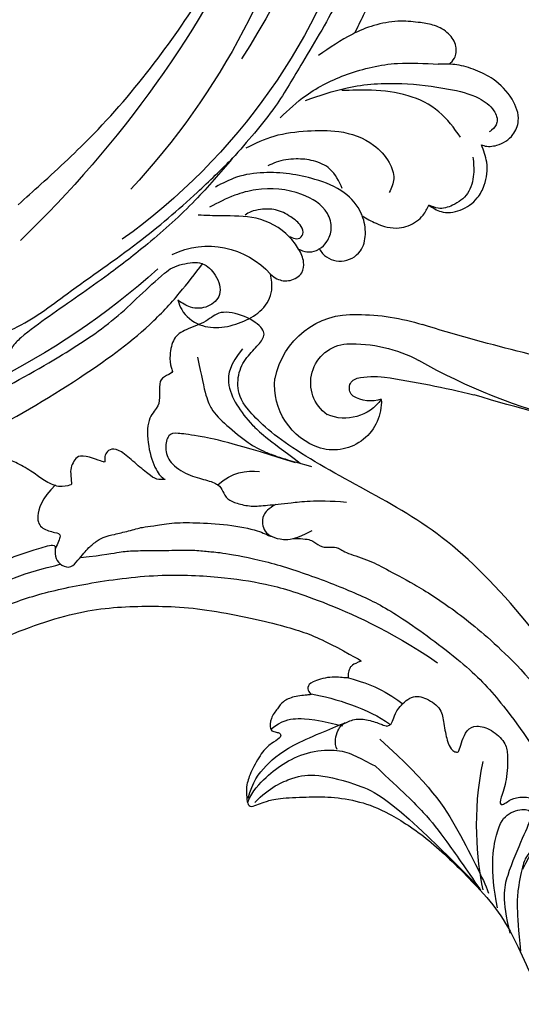
# Model space of a CAD drawing. Units: millimetres. Extents: x 11255 to 13775, y 5288 to 7070.
# Drawn here: x 12623 to 12686, y 5995 to 6117 of the extents above; entities that cross this region are included whole.
import ezdxf

# ---------------------------------------------------------------- set-up
doc = ezdxf.new("R2010")
doc.units = ezdxf.units.MM
doc.linetypes.add('HIDDEN', pattern=[9.525, 6.35, -3.175])
doc.layers.add('A-04.尺寸標註', color=4, linetype='Continuous')
doc.layers.add('H-08.木作(細線)', color=8, linetype='Continuous')
doc.styles.add('新細明體', font='txt')
doc.dimstyles.new('6', dxfattribs={"dimtxt": 15, "dimasz": 4.5, "dimexe": 3, "dimexo": 3, "dimgap": 1.8, "dimtad": 2, "dimdec": 0, "dimtxsty": '新細明體', "dimblk": 'ARCHTICK', "dimcen": 5, "dimclrd": 8, "dimclre": 8, "dimclrt": 4, "dimadec": 0, "dimazin": 0, "dimtfac": 1, "dimtdec": 0, "dimtix": 1, "dimtmove": 2, "dimatfit": 3, "dimldrblk": 'OPEN90', "dimfxl": 1.25, "dimlwd": 9, "dimlwe": 9, "dimarcsym": 0})

# ---------------------------------------------------------------- blocks, each defined once
blk = doc.blocks.new('SE-21052L-d')
at = {"layer": 'H-08.木作(細線)', "ltscale": 0.2}
for centre, radius, start, end in [((16.07, 51.89), 91.04, 197.4765, 258.3598), ((7.62, 45.5), 83.32, 205.8717, 248.4713), ((7.62, 45.5), 83.32, 205.8717, 248.4713), ((33.12, 102.48), 138.55, 240.0236, 261.4936), ((2.48, 35.9), 77.67, 231.1162, 269.7607), ((11.45, 44.06), 92.04, 263.2775, 295.1314), ((-0.06, -57.2), 10.44, 99.6195, 173.5177)]:
    blk.add_arc(centre, radius, start, end, dxfattribs=at)
for points, knots in [([(10.27, -30.76), (9.01, -30.61), (4.73, -30.1), (-3.63, -29), (-14.31, -26.2), (-24.6, -22.35), (-34.1, -17.44), (-42.43, -11.26), (-50.73, -4.3), (-57.8, 3.83), (-64.11, 12.3), (-68.39, 20.6), (-70.92, 28.49), (-72.78, 36.77), (-72.02, 46.03), (-69.93, 53.14), (-67.44, 55.7), (-67.08, 56.05)], [1.183486, 1.183486, 1.183486, 1.183486, 6.843507, 20.358205, 38.728875, 55.912928, 69.209018, 86.268603, 101.999296, 117.37136, 134.134601, 148.99092, 158.684581, 171.079114, 186.386777, 200.079456, 202.332566, 202.332566, 202.332566, 202.332566]), ([(10.27, -30.76), (9.01, -30.61), (4.73, -30.1), (-3.63, -29), (-14.31, -26.2), (-24.6, -22.35), (-34.1, -17.44), (-42.43, -11.26), (-50.73, -4.3), (-57.8, 3.83), (-64.11, 12.3), (-68.39, 20.6), (-70.92, 28.49), (-72.78, 36.77), (-72.02, 46.03), (-69.93, 53.14), (-67.44, 55.7), (-67.08, 56.05)], [1.183486, 1.183486, 1.183486, 1.183486, 6.843507, 20.358205, 38.728875, 55.912928, 69.209018, 86.268603, 101.999296, 117.37136, 134.134601, 148.99092, 158.684581, 171.079114, 186.386777, 200.079456, 202.332566, 202.332566, 202.332566, 202.332566]), ([(10.27, -30.76), (9.01, -30.61), (4.73, -30.1), (-3.63, -29), (-14.31, -26.2), (-24.6, -22.35), (-34.1, -17.44), (-42.43, -11.26), (-50.73, -4.3), (-57.8, 3.83), (-64.11, 12.3), (-68.39, 20.6), (-70.92, 28.49), (-72.78, 36.77), (-72.02, 46.03), (-69.93, 53.14), (-67.44, 55.7), (-67.08, 56.05)], [1.183486, 1.183486, 1.183486, 1.183486, 6.843507, 20.358205, 38.728875, 55.912928, 69.209018, 86.268603, 101.999296, 117.37136, 134.134601, 148.99092, 158.684581, 171.079114, 186.386777, 200.079456, 202.332566, 202.332566, 202.332566, 202.332566]), ([(95.72, 46.5), (97.03, 42.03), (99.35, 34.12), (98.99, 21.42), (97.3, 9.26), (92.12, -2.79), (85.78, -12.6), (78.85, -21.22), (70.84, -28.78), (61.26, -36.31), (50.34, -41.69), (39.46, -45.96), (28.41, -48.05), (18.08, -49.19), (8.61, -49.65), (2.72, -48.4), (-0.94, -48.21), (-1.74, -48.49), (-2.16, -48.64)], [0, 0, 0, 0, 13.895137, 24.540056, 37.799017, 50.536723, 63.467591, 72.790813, 83.648071, 96.430937, 109.190436, 120.008865, 131.39806, 142.762056, 151.268717, 159.62776, 160.80768, 162.132684, 162.132684, 162.132684, 162.132684]), ([(95.72, 46.5), (97.03, 42.03), (99.35, 34.12), (98.99, 21.42), (97.3, 9.26), (92.12, -2.79), (85.78, -12.6), (78.85, -21.22), (70.84, -28.78), (61.26, -36.31), (50.34, -41.69), (39.46, -45.96), (28.41, -48.05), (18.08, -49.19), (8.61, -49.65), (2.72, -48.4), (-0.94, -48.21), (-1.74, -48.49), (-2.16, -48.64)], [0, 0, 0, 0, 13.895137, 24.540056, 37.799017, 50.536723, 63.467591, 72.790813, 83.648071, 96.430937, 109.190436, 120.008865, 131.39806, 142.762056, 151.268717, 159.62776, 160.80768, 162.132684, 162.132684, 162.132684, 162.132684]), ([(101.27, -3.41), (99.66, -5.81), (95.92, -11.38), (89.7, -19.91), (82.21, -28.49), (73.13, -34.92), (63.85, -40.57), (53.72, -45.76), (42.61, -49.19), (30.07, -51.91), (17.72, -52.92), (7.31, -52.91), (0.41, -51.52), (-2.78, -50.51), (-4.24, -50.04)], [0, 0, 0, 0, 12.857957, 29.924772, 47.042881, 63.274069, 79.237497, 95.50301, 113.844525, 130.832325, 152.628889, 168.961207, 176.992121, 183.857508, 183.857508, 183.857508, 183.857508]), ([(101.27, -3.41), (99.66, -5.81), (95.92, -11.38), (89.7, -19.91), (82.21, -28.49), (73.13, -34.92), (63.85, -40.57), (53.72, -45.76), (42.61, -49.19), (30.07, -51.91), (17.72, -52.92), (7.31, -52.91), (0.41, -51.52), (-2.78, -50.51), (-4.24, -50.04)], [0, 0, 0, 0, 12.857957, 29.924772, 47.042881, 63.274069, 79.237497, 95.50301, 113.844525, 130.832325, 152.628889, 168.961207, 176.992121, 183.857508, 183.857508, 183.857508, 183.857508]), ([(101.27, -3.41), (99.66, -5.81), (95.92, -11.38), (89.7, -19.91), (82.21, -28.49), (73.13, -34.92), (63.85, -40.57), (53.72, -45.76), (42.61, -49.19), (30.07, -51.91), (17.72, -52.92), (7.31, -52.91), (0.41, -51.52), (-2.78, -50.51), (-4.24, -50.04)], [0, 0, 0, 0, 12.857957, 29.924772, 47.042881, 63.274069, 79.237497, 95.50301, 113.844525, 130.832325, 152.628889, 168.961207, 176.992121, 183.857508, 183.857508, 183.857508, 183.857508]), ([(-101.54, -61.19), (-102.98, -60), (-105.8, -57.57), (-108.3, -52.35), (-108.85, -46.08), (-106.95, -38.4), (-102.99, -30.9), (-97.41, -24.11), (-90.56, -20), (-82.58, -17.21), (-74.29, -16.18), (-66.69, -17.02), (-60.16, -18.81), (-55.03, -20.72), (-50.82, -23.09), (-48.06, -26.67), (-43.17, -29.28), (-36.94, -33.28), (-29.8, -36.33), (-22.44, -39.73), (-15.32, -41.34), (-7.76, -43.28), (-0.71, -44.11), (7.04, -44.45), (13.68, -44.33), (18.62, -44.37), (21.2, -44.69), (22.8, -45.89), (24.47, -45.42), (25.31, -44.32), (24.79, -42.8), (22.46, -42.37), (18.27, -43.57), (10.66, -43.23), (1.22, -43.43), (-7.71, -42.64), (-12.94, -41.8), (-14.97, -41.46)], [0, 0, 0, 0, 8.246768, 16.588405, 25.004942, 35.80148, 51.102996, 62.53475, 74.283446, 86.204232, 99.993534, 111.142209, 119.999693, 129.929281, 135.747189, 141.214736, 149.44661, 160.402362, 174.345444, 183.92633, 196.439119, 206.7614, 218.648939, 227.931557, 241.363257, 248.006511, 250.367665, 252.718494, 255.565278, 257.223494, 259.234687, 261.448415, 266.980454, 278.6872, 294.874226, 309.266146, 318.472123, 318.472123, 318.472123, 318.472123]), ([(-36.38, -37.53), (-37.1, -37.13), (-39.08, -36.04), (-42.39, -34.47), (-46.64, -32.52), (-51.62, -30.77), (-57.47, -30.38), (-62.5, -31.14), (-66.39, -32.54), (-68.94, -34.36), (-70.85, -36.39), (-72.03, -38.39), (-74.14, -39.14), (-76.08, -37.74), (-76.33, -35.43), (-75.93, -33.98), (-75.66, -33.33)], [0.901972, 0.901972, 0.901972, 0.901972, 4.583952, 10.978698, 17.185396, 25.439982, 34.358348, 42.977377, 47.96308, 52.634568, 56.796263, 60.372045, 62.663519, 65.901049, 69.331149, 72.445338, 72.445338, 72.445338, 72.445338]), ([(-36.38, -37.53), (-37.1, -37.13), (-39.08, -36.04), (-42.39, -34.47), (-46.64, -32.52), (-51.62, -30.77), (-57.47, -30.38), (-62.5, -31.14), (-66.39, -32.54), (-68.94, -34.36), (-70.85, -36.39), (-72.03, -38.39), (-74.14, -39.14), (-76.08, -37.74), (-76.33, -35.43), (-75.93, -33.98), (-75.66, -33.33)], [0.901972, 0.901972, 0.901972, 0.901972, 4.583952, 10.978698, 17.185396, 25.439982, 34.358348, 42.977377, 47.96308, 52.634568, 56.796263, 60.372045, 62.663519, 65.901049, 69.331149, 72.445338, 72.445338, 72.445338, 72.445338]), ([(-36.38, -37.53), (-37.1, -37.13), (-39.08, -36.04), (-42.39, -34.47), (-46.64, -32.52), (-51.62, -30.77), (-57.47, -30.38), (-62.5, -31.14), (-66.39, -32.54), (-68.94, -34.36), (-70.85, -36.39), (-71.89, -38.15), (-72.86, -38.64), (-73.1, -38.72)], [0.901972, 0.901972, 0.901972, 0.901972, 4.583952, 10.978698, 17.185396, 25.439982, 34.358348, 42.977377, 47.96308, 52.634568, 56.796263, 60.372045, 61.45322, 61.45322, 61.45322, 61.45322]), ([(-43.73, -47.5), (-44.06, -47.47), (-44.89, -47.34), (-45.95, -46.14), (-45.99, -44.26), (-45.17, -42.51), (-43.66, -41.05), (-41.82, -39.45), (-39.28, -38.19), (-37.34, -37.69), (-36.38, -37.53)], [0.369686, 0.369686, 0.369686, 0.369686, 1.852608, 4.061523, 6.76856, 9.778302, 12.440145, 16.076958, 20.602571, 24.937885, 24.937885, 24.937885, 24.937885]), ([(-43.73, -47.5), (-44.06, -47.47), (-44.89, -47.34), (-45.95, -46.14), (-45.99, -44.26), (-45.17, -42.51), (-43.66, -41.05), (-41.82, -39.45), (-39.28, -38.19), (-37.34, -37.69), (-36.38, -37.53)], [0.369686, 0.369686, 0.369686, 0.369686, 1.852608, 4.061523, 6.76856, 9.778302, 12.440145, 16.076958, 20.602571, 24.937885, 24.937885, 24.937885, 24.937885]), ([(-43.73, -47.5), (-44.06, -47.47), (-44.89, -47.34), (-45.95, -46.14), (-45.99, -44.26), (-45.17, -42.51), (-43.66, -41.05), (-41.82, -39.45), (-39.28, -38.19), (-37.34, -37.69), (-36.38, -37.53)], [0.369686, 0.369686, 0.369686, 0.369686, 1.852608, 4.061523, 6.76856, 9.778302, 12.440145, 16.076958, 20.602571, 24.937885, 24.937885, 24.937885, 24.937885]), ([(-36.38, -37.53), (-36.28, -37.52), (-34.53, -37.24), (-32.75, -37.23), (-31.07, -37.21)], [24.937885, 24.937885, 24.937885, 24.937885, 25.375609, 32.842785, 32.842785, 32.842785, 32.842785]), ([(-22.65, -40.78), (-24.07, -40.58), (-27.41, -40.12), (-32.9, -41.03), (-38.31, -43.24), (-41.29, -45.65), (-42.62, -46.73)], [0, 0, 0, 0, 4.269432, 10.075473, 16.455239, 21.555876, 21.555876, 21.555876, 21.555876]), ([(-26.51, -40.85), (-28.24, -41.35), (-32.18, -42.47), (-37.38, -45.73), (-41.49, -49.46), (-44.25, -52.57), (-45.13, -55.11), (-44.67, -56.99), (-43.57, -57.31), (-43.07, -57.28), (-42.95, -57.28)], [0, 0, 0, 0, 5.396245, 12.24441, 18.131179, 22.092165, 24.514729, 26.031868, 27.199217, 27.549766, 27.549766, 27.549766, 27.549766]), ([(-26.51, -40.85), (-28.24, -41.35), (-32.18, -42.47), (-37.38, -45.73), (-41.49, -49.46), (-44.25, -52.57), (-45.13, -55.11), (-44.67, -56.99), (-43.57, -57.31), (-43.07, -57.28), (-42.95, -57.28)], [0, 0, 0, 0, 5.396245, 12.24441, 18.131179, 22.092165, 24.514729, 26.031868, 27.199217, 27.549766, 27.549766, 27.549766, 27.549766]), ([(-17.06, -41.39), (-18.31, -41.6), (-20.95, -42.04), (-24.45, -44), (-27.98, -46.36), (-30.33, -49.65), (-30.74, -52.89), (-30.11, -55.27), (-28.93, -55.94), (-28.39, -56.25)], [0, 0, 0, 0, 3.779524, 7.961502, 11.884691, 16.539555, 19.459391, 21.556515, 23.378988, 23.378988, 23.378988, 23.378988]), ([(-17.06, -41.39), (-18.31, -41.6), (-20.95, -42.04), (-24.45, -44), (-27.98, -46.36), (-30.33, -49.65), (-30.74, -52.89), (-30.11, -55.27), (-28.93, -55.94), (-28.39, -56.25)], [0, 0, 0, 0, 3.779524, 7.961502, 11.884691, 16.539555, 19.459391, 21.556515, 23.378988, 23.378988, 23.378988, 23.378988]), ([(-39.65, -55.76), (-39.63, -54.35), (-39.6, -51.48), (-37.41, -47.5), (-34.25, -44.66), (-31.93, -43.14), (-30.89, -42.46)], [0, 0, 0, 0, 4.187738, 8.499962, 13.11732, 16.840416, 16.840416, 16.840416, 16.840416]), ([(-23.97, -56.66), (-23.99, -56.56), (-24.25, -55.37), (-24.01, -52.7), (-21.4, -48.79), (-18.01, -45.56), (-14.16, -43.58), (-12.05, -43.3), (-11.09, -43.17)], [15.771874, 15.771874, 15.771874, 15.771874, 16.189839, 21.175643, 27.147636, 36.725687, 41.822292, 46.126732, 46.126732, 46.126732, 46.126732]), ([(-23.91, -52.44), (-24.08, -51.47), (-24.4, -49.72), (-23.06, -47.5), (-21.28, -45.99), (-19.51, -45.06), (-18.31, -44.86), (-17.94, -44.8)], [0, 0, 0, 0, 2.851245, 5.152099, 7.342459, 9.864089, 10.99241, 10.99241, 10.99241, 10.99241]), ([(-17.21, -56.95), (-17.65, -56.98), (-18.67, -56.81), (-20.1, -55.81), (-21, -53.24), (-19.27, -49.38), (-16.01, -46.64), (-12.24, -45.22), (-10.19, -44.96), (-9.04, -44.81)], [3.987995, 3.987995, 3.987995, 3.987995, 5.90725, 8.455809, 11.378668, 17.254079, 25.84593, 29.846398, 35.026891, 35.026891, 35.026891, 35.026891]), ([(-15.09, -55.48), (-15.09, -55.48), (-15.15, -54.83), (-15.07, -52.6), (-13.36, -49.05), (-9.96, -46.86), (-8.06, -45.38), (-7.3, -44.79)], [11.026792, 11.026792, 11.026792, 11.026792, 11.053441, 13.920307, 20.951231, 27.40262, 31.692464, 31.692464, 31.692464, 31.692464]), ([(-41.22, -58.02), (-41.27, -58.11), (-41.62, -58.64), (-42.96, -59.43), (-45.03, -59.55), (-47.14, -58.18), (-47.86, -55.37), (-47.4, -52.45), (-46.05, -49.99), (-44.86, -48.41), (-43.98, -47.69), (-43.73, -47.5)], [2.176905, 2.176905, 2.176905, 2.176905, 2.663472, 5.067219, 8.660042, 11.397156, 15.562634, 20.685931, 24.321733, 27.960173, 29.391805, 29.391805, 29.391805, 29.391805]), ([(-41.22, -58.02), (-41.27, -58.11), (-41.62, -58.64), (-42.96, -59.43), (-45.03, -59.55), (-47.14, -58.18), (-47.86, -55.37), (-47.4, -52.45), (-46.05, -49.99), (-44.86, -48.41), (-43.98, -47.69), (-43.73, -47.5)], [2.176905, 2.176905, 2.176905, 2.176905, 2.663472, 5.067219, 8.660042, 11.397156, 15.562634, 20.685931, 24.321733, 27.960173, 29.391805, 29.391805, 29.391805, 29.391805]), ([(-41.22, -58.02), (-41.27, -58.11), (-41.62, -58.64), (-42.96, -59.43), (-45.03, -59.55), (-47.14, -58.18), (-47.86, -55.37), (-47.4, -52.45), (-46.05, -49.99), (-44.86, -48.41), (-43.98, -47.69), (-43.73, -47.5)], [2.176905, 2.176905, 2.176905, 2.176905, 2.663472, 5.067219, 8.660042, 11.397156, 15.562634, 20.685931, 24.321733, 27.960173, 29.391805, 29.391805, 29.391805, 29.391805]), ([(-15.01, -53.49), (-15.09, -53.6), (-15.16, -53.71), (-15.23, -53.82), (-15.39, -54.05), (-15.71, -54.53), (-16.79, -54.37), (-17.11, -53.04), (-16.61, -51.52), (-15.74, -49.75), (-14.27, -48.77), (-13.05, -48.22), (-12.37, -48.17), (-12.08, -48.15)], [-0.544099, -0.544099, -0.544099, -0.544099, 0, 0, 0, 1.191422, 2.408115, 3.862672, 6.494977, 9.597994, 12.389445, 14.185139, 15.443778, 15.443778, 15.443778, 15.443778]), ([(-2.16, -48.64), (-2.95, -49), (-3.77, -49.37), (-4.23, -50.02), (-4.24, -50.04)], [0, 0, 0, 0, 3.624697, 3.746843, 3.746843, 3.746843, 3.746843]), ([(-2.16, -48.64), (-2.95, -49), (-3.77, -49.37), (-4.23, -50.02), (-4.24, -50.04)], [0, 0, 0, 0, 3.624697, 3.746843, 3.746843, 3.746843, 3.746843]), ([(-4.24, -50.04), (-4.62, -50.6), (-4.9, -52.24), (-4.17, -54.67), (-1.61, -55.02), (0.19, -53.82), (0.67, -52.57), (0.89, -52)], [3.746843, 3.746843, 3.746843, 3.746843, 6.900825, 10.5684, 13.618503, 16.82698, 19.484212, 19.484212, 19.484212, 19.484212]), ([(-4.24, -50.04), (-4.62, -50.6), (-4.9, -52.24), (-4.17, -54.67), (-1.61, -55.02), (0.19, -53.82), (0.67, -52.57), (0.89, -52)], [3.746843, 3.746843, 3.746843, 3.746843, 6.900825, 10.5684, 13.618503, 16.82698, 19.484212, 19.484212, 19.484212, 19.484212]), ([(-4.24, -50.04), (-4.62, -50.6), (-4.9, -52.24), (-4.17, -54.67), (-1.61, -55.02), (0.19, -53.82), (0.67, -52.57), (0.89, -52)], [3.746843, 3.746843, 3.746843, 3.746843, 6.900825, 10.5684, 13.618503, 16.82698, 19.484212, 19.484212, 19.484212, 19.484212]), ([(0.89, -52), (1.01, -52.4), (1.41, -53.75), (0.68, -56.19), (-1.59, -58.07), (-4.25, -58.95), (-7.03, -59.24), (-9.44, -58.06), (-10.14, -56.63), (-10.43, -56.02)], [0, 0, 0, 0, 1.251083, 4.183362, 6.938625, 9.816232, 12.481141, 15.172528, 17.175337, 17.175337, 17.175337, 17.175337]), ([(0.89, -52), (1.01, -52.4), (1.41, -53.75), (0.68, -56.19), (-1.59, -58.07), (-4.25, -58.95), (-7.03, -59.24), (-9.44, -58.06), (-10.14, -56.63), (-10.43, -56.02)], [0, 0, 0, 0, 1.251083, 4.183362, 6.938625, 9.816232, 12.481141, 15.172528, 17.175337, 17.175337, 17.175337, 17.175337]), ([(0.89, -52), (1.01, -52.4), (1.41, -53.75), (0.68, -56.19), (-1.59, -58.07), (-4.25, -58.95), (-7.03, -59.24), (-9.44, -58.06), (-10.14, -56.63), (-10.43, -56.02)], [0, 0, 0, 0, 1.251083, 4.183362, 6.938625, 9.816232, 12.481141, 15.172528, 17.175337, 17.175337, 17.175337, 17.175337]), ([(-15.09, -55.48), (-15.09, -55.48), (-15.15, -54.83), (-15.12, -54.16), (-15.02, -53.51), (-15.01, -53.49)], [11.026792, 11.026792, 11.026792, 11.026792, 11.053441, 13.920307, 13.99143, 13.99143, 13.99143, 13.99143]), ([(-15.09, -55.48), (-15.09, -55.48), (-15.15, -54.83), (-15.12, -54.16), (-15.02, -53.51), (-15.01, -53.49)], [11.026792, 11.026792, 11.026792, 11.026792, 11.053441, 13.920307, 13.99143, 13.99143, 13.99143, 13.99143]), ([(-15.09, -55.48), (-15.28, -55.79), (-15.68, -56.46), (-16.54, -56.86), (-17.08, -56.94), (-17.21, -56.95)], [0, 0, 0, 0, 1.576291, 3.399948, 3.987995, 3.987995, 3.987995, 3.987995]), ([(-15.09, -55.48), (-15.28, -55.79), (-15.68, -56.46), (-16.54, -56.86), (-17.08, -56.94), (-17.21, -56.95)], [0, 0, 0, 0, 1.576291, 3.399948, 3.987995, 3.987995, 3.987995, 3.987995]), ([(-15.09, -55.48), (-15.28, -55.79), (-15.68, -56.46), (-16.54, -56.86), (-17.08, -56.94), (-17.21, -56.95)], [0, 0, 0, 0, 1.576291, 3.399948, 3.987995, 3.987995, 3.987995, 3.987995]), ([(-10.43, -56.02), (-10.52, -56.34), (-10.74, -57.19), (-11.91, -58.24), (-13.68, -58.38), (-14.86, -57.1), (-15.05, -56.07), (-15.09, -55.48)], [0, 0, 0, 0, 1.441043, 3.900709, 6.459888, 8.434693, 11.026792, 11.026792, 11.026792, 11.026792]), ([(-10.43, -56.02), (-10.52, -56.34), (-10.74, -57.19), (-11.91, -58.24), (-13.68, -58.38), (-14.86, -57.1), (-15.05, -56.07), (-15.09, -55.48)], [0, 0, 0, 0, 1.441043, 3.900709, 6.459888, 8.434693, 11.026792, 11.026792, 11.026792, 11.026792]), ([(-10.43, -56.02), (-10.52, -56.34), (-10.74, -57.19), (-11.91, -58.24), (-13.68, -58.38), (-14.86, -57.1), (-15.05, -56.07), (-15.09, -55.48)], [0, 0, 0, 0, 1.441043, 3.900709, 6.459888, 8.434693, 11.026792, 11.026792, 11.026792, 11.026792]), ([(-23.97, -56.66), (-24.23, -57.26), (-24.88, -58.75), (-26.53, -60.69), (-28.7, -61.24), (-30.34, -61.04), (-31.1, -60.62), (-31.53, -60.38)], [0, 0, 0, 0, 1.970186, 4.897241, 7.239208, 8.350594, 9.803507, 9.803507, 9.803507, 9.803507]), ([(-23.97, -56.66), (-24.23, -57.26), (-24.88, -58.75), (-26.53, -60.69), (-28.7, -61.24), (-30.34, -61.04), (-31.1, -60.62), (-31.53, -60.38)], [0, 0, 0, 0, 1.970186, 4.897241, 7.239208, 8.350594, 9.803507, 9.803507, 9.803507, 9.803507]), ([(-23.97, -56.66), (-24.23, -57.26), (-24.88, -58.75), (-26.53, -60.69), (-28.7, -61.24), (-30.34, -61.04), (-31.1, -60.62), (-31.53, -60.38)], [0, 0, 0, 0, 1.970186, 4.897241, 7.239208, 8.350594, 9.803507, 9.803507, 9.803507, 9.803507]), ([(-17.21, -56.95), (-17.2, -57.19), (-17.16, -58.27), (-18.4, -60.17), (-21.22, -60.51), (-23.12, -58.82), (-23.78, -57.42), (-23.97, -56.66)], [0.264512, 0.264512, 0.264512, 0.264512, 1.324795, 5.07464, 9.055045, 12.26927, 15.771874, 15.771874, 15.771874, 15.771874]), ([(-17.21, -56.95), (-17.2, -57.19), (-17.16, -58.27), (-18.4, -60.17), (-21.22, -60.51), (-23.12, -58.82), (-23.78, -57.42), (-23.97, -56.66)], [0.264512, 0.264512, 0.264512, 0.264512, 1.324795, 5.07464, 9.055045, 12.26927, 15.771874, 15.771874, 15.771874, 15.771874]), ([(-17.21, -56.95), (-17.2, -57.19), (-17.16, -58.27), (-18.4, -60.17), (-21.22, -60.51), (-23.12, -58.82), (-23.78, -57.42), (-23.97, -56.66)], [0.264512, 0.264512, 0.264512, 0.264512, 1.324795, 5.07464, 9.055045, 12.26927, 15.771874, 15.771874, 15.771874, 15.771874]), ([(-31.53, -60.38), (-31.73, -60.93), (-32.22, -62.25), (-34.4, -63.36), (-36.75, -63.39), (-38.96, -62.26), (-40.6, -60.45), (-41.05, -58.77), (-41.22, -58.02)], [0, 0, 0, 0, 2.566235, 6.108833, 9.997454, 12.675474, 16.973802, 20.376757, 20.376757, 20.376757, 20.376757]), ([(-31.53, -60.38), (-31.73, -60.93), (-32.22, -62.25), (-34.4, -63.36), (-36.75, -63.39), (-38.96, -62.26), (-40.6, -60.45), (-41.05, -58.77), (-41.22, -58.02)], [0, 0, 0, 0, 2.566235, 6.108833, 9.997454, 12.675474, 16.973802, 20.376757, 20.376757, 20.376757, 20.376757]), ([(-31.53, -60.38), (-31.73, -60.93), (-32.22, -62.25), (-34.4, -63.36), (-36.75, -63.39), (-38.96, -62.26), (-40.6, -60.45), (-41.05, -58.77), (-41.22, -58.02)], [0, 0, 0, 0, 2.566235, 6.108833, 9.997454, 12.675474, 16.973802, 20.376757, 20.376757, 20.376757, 20.376757]), ([(-39.47, -58.68), (-39.12, -59.29), (-38.34, -60.62), (-36.44, -62.24), (-34.1, -62.27), (-32.27, -61.64), (-31.74, -60.74), (-31.53, -60.38)], [0, 0, 0, 0, 2.130706, 4.643287, 7.010409, 8.854081, 10.081256, 10.081256, 10.081256, 10.081256])]:
    blk.add_open_spline(points, degree=3, knots=knots, dxfattribs=at)
blk.add_open_spline([(-43.73, -47.5), (-43.37, -47.23), (-43, -46.98), (-42.62, -46.73)], degree=3, dxfattribs=at)
blk = doc.blocks.new('SE-21112L-d')
at = {"layer": 'H-08.木作(細線)'}
for centre, radius, start, end in [((127.61, 19.25), 9.94, 45.5863, 127.2049), ((137.32, 4.33), 27.72, 124.5549, 141.7037), ((128.26, 21.04), 8.25, 322.1053, 40.038), ((134.08, 9.97), 17.59, 122.1804, 152.4598), ((127.17, 20.66), 4.87, 339.5705, 120.2551), ((-49.25, 152.02), 210.23, 314.9477, 321.6254), ((129.65, 11.65), 9.63, 111.6842, 132.1012), ((126.53, 19.39), 1.29, 343.6517, 109.9831), ((212.87, -77.27), 131.42, 133.0275, 137.9957), ((123.75, 21.01), 4.48, 287.2831, 333.7776), ((126.99, 22.07), 5.67, 250.3225, 326.723), ((53.53, 49.66), 72.21, 301.4746, 334.0868), ((130.19, 19.83), 5.98, 211.2496, 319.8847), ((-24.52, 122.52), 178.98, 310.4309, 321.3232)]:
    blk.add_arc(centre, radius, start, end, dxfattribs=at)
blk = doc.blocks.new('SE-21110L')
at = {"layer": 'H-08.木作(細線)'}
for points in [[(511.6, -461.9), (361.7, -488.5), (272.8, -511.3), (196.7, -540.5), (131.9, -574.7), (82.4, -617.8), (44.4, -667.3), (27.8, -725.6), (26.2, -729.8), (19.2, -733.8), (-0.1, -730.8), (-22, -715.9), (-23, -715.4), (-36.4, -739.7), (-43.4, -746.2), (-55.3, -750.2), (-70.2, -745.2), (-75.7, -735.3), (-79.6, -711), (-79.6, -711.4), (-92.5, -717.4), (-106.5, -713.4), (-111.4, -704.5), (-107, -664.8), (-107.9, -666.3), (-121.4, -672.7), (-144.2, -672.7), (-158.1, -671.2), (-169.1, -661.3), (-168.6, -661.3), (-201.9, -685.6), (-225.8, -708.5), (-240.7, -725.8), (-253.1, -738.7), (-259.1, -750.2), (-260.4, -756), (-259.3, -771.2), (-257.3, -780), (-257.7, -785.8), (-265.7, -791.8), (-278.2, -796.8), (-287.6, -796.8), (-304.1, -794.3), (-317, -787.3), (-329, -773.9), (-339.9, -737.1), (-339.5, -701.7), (-339.9, -701.7), (-348.9, -713.2), (-354.4, -725.6), (-359.2, -738.9), (-371.4, -759.7), (-377.7, -766), (-390.2, -768.5), (-401.7, -766.3), (-405.7, -756.9), (-406.7, -749.5), (-407.3, -747), (-414.5, -755.4), (-417.9, -766.9), (-427.3, -780.9), (-437.9, -792.1), (-447.8, -796.8), (-460, -796.2), (-471.8, -786.8), (-476.2, -767.2), (-477.8, -759.1), (-478.4, -760.1), (-489, -769.1), (-511.8, -781.3), (-530.8, -788.1), (-548.6, -790.6), (-563.2, -790.3), (-579.5, -787.2), (-595, -781.6), (-602.5, -772.2), (-603.8, -764.4), (-604.1, -751), (-599.4, -729.5), (-587.2, -706.5), (-571.7, -686.2), (-555.8, -672.8), (-546.1, -666), (-545.2, -665.4), (-555.1, -661.3), (-558.6, -652.3), (-556.7, -643.6), (-552, -637.9), (-542.4, -632), (-531.5, -627.6), (-516.5, -620.4), (-515.6, -618.6), (-534.3, -617.3), (-553, -609.2), (-560.1, -601.8), (-565.7, -589.9), (-565.8, -576.8), (-561.4, -569), (-553.9, -565.9), (-550.2, -563.7), (-549.5, -562.8), (-567.9, -560.6), (-713.3, -534.1), (-837.3, -472.2), (-958.1, -390.6), (-1091.9, -256.9), (-1183.3, -129.8), (-1219.2, -22.1), (-1255.1, 94.9), (-1293.9, 158.1), (-1318.4, 170.3), (-1345, 170.3), (-1365.4, 158.1), (-1381.7, 147.9), (-1394, 147.9), (-1406.7, 175.6), (-1406.7, 210.7), (-1389.1, 220.3), (-1374.7, 246.7), (-1361.9, 259.5), (-1338.8, 259.5), (-1322.8, 254.7), (-1319.6, 249.1), (-1311.6, 261.9), (-1303.6, 265.9), (-1283.6, 260.3), (-1271.9, 261), (-1254.4, 272.5), (-1217.4, 262.5), (-1190.8, 245.7), (-1185.8, 234.6), (-1186.8, 234.6), (-1183.3, 245.2), (-1188.3, 255.7), (-1199.3, 276.2), (-1211.4, 296.2), (-1211.4, 308.4), (-1204.8, 313.9), (-1198.3, 314.4), (-1193.3, 312.4), (-1192.3, 313.9), (-1195.3, 327.9), (-1195.8, 346.4), (-1188.8, 349.9), (-1180.3, 353.4), (-1171.3, 352.4), (-1157.7, 347.9), (-1157.7, 347.9), (-1149.7, 362.5), (-1155.9, 383.3), (-1163.1, 397.7), (-1171.2, 420.2), (-1174.4, 437), (-1160.7, 446.6), (-1154.3, 449), (-1148.7, 449), (-1149.5, 449), (-1153.5, 465), (-1146.3, 484.2), (-1136.7, 489.1), (-1129.5, 492.3), (-1117.5, 489.9), (-1114.2, 489.9), (-1109.4, 499.5), (-1088.6, 537.3), (-1072.6, 550.9), (-1058.1, 555.7), (-1042.9, 554.1), (-1029.3, 547.7), (-1029.3, 540.5), (-1014, 562.1), (-998.8, 584.5), (-989.2, 621.4), (-982.8, 649.4), (-963.5, 673.4), (-953.9, 679), (-941.9, 675), (-937.9, 670.2), (-933.1, 669.4), (-929.1, 674.2), (-923.5, 681.4), (-917, 695), (-903.4, 702.3), (-898, 708.8), (-883, 713.3), (-872.4, 707.3), (-869.4, 699.3), (-867.9, 689.7), (-869.4, 676.2), (-867.9, 671.7), (-858.4, 681.7), (-850.4, 684.2), (-836.3, 683.7), (-829.3, 678.2), (-829.3, 677.7), (-820.8, 691.7), (-821.3, 702.3), (-813.3, 714.3), (-807.2, 717.8), (-784.7, 718.3), (-781.2, 719.3), (-774.6, 730.3), (-765.1, 735.8), (-747.6, 728.8), (-744.1, 726.3), (-739.5, 739.8), (-736, 752.9), (-727.5, 758.4), (-714, 768.9), (-704.9, 770.9), (-694.9, 766.4), (-686.4, 763.9), (-677.3, 755.9), (-675.3, 751.9), (-655.8, 765.9), (-645.7, 784), (-636.7, 788), (-617.6, 795.6), (-597.1, 802.1), (-584, 805.1), (-577, 803.6), (-572.5, 795.6), (-561, 778.1), (-562.2, 768), (-556.9, 756.7), (-557.2, 757.4), (-538.4, 758), (-525.5, 756.1), (-518.3, 753), (-510.8, 744.5), (-513.6, 725.7), (-520.8, 720.4), (-524.6, 713.2), (-525.2, 707.8), (-520.2, 706.3), (-508.3, 706.9), (-492.9, 707.5), (-470.9, 703.4), (-456.2, 697.2), (-448.3, 690.6), (-441.4, 680.5), (-437, 669.3), (-436.1, 658.9), (-435.5, 648.9), (-426.7, 641.9), (-413, 633.1), (-393.8, 622.6), (-387.3, 612.2), (-388.1, 598.6), (-392.2, 594.6), (-391.4, 588.1), (-383.3, 581.7), (-374.5, 570.5), (-367.3, 556.9), (-363.3, 541.6), (-364.9, 528.8), (-372.9, 524), (-383.3, 517.5), (-391.4, 515.1), (-397.8, 515.1), (-397.8, 510.3), (-393, 494.3), (-396.2, 476.6), (-395.4, 457.4), (-399.4, 447), (-417.8, 418.1), (-429.1, 399.6), (-459.6, 384.4), (-462.8, 381.2), (-487.7, 378.8), (-508.6, 381.2), (-539.1, 386), (-552.7, 395.6), (-568.8, 417.3), (-580.8, 443), (-572, 495.1), (-559.9, 512.7), (-543.9, 518.4), (-531.8, 522.4), (-523, 521.6), (-515.5, 518.9), (-512.3, 510.2)], [(-638.2, 614), (-662.4, 610.6), (-741.6, 590.8), (-816.6, 561.4), (-869.7, 528), (-904.7, 505.3), (-947.1, 464.3), (-976, 427.2), (-1010.9, 373.2), (-1037.5, 314.1), (-1069, 224.8), (-1081.1, 142.3), (-1083.5, 87.8), (-1078.6, 27), (-1056.8, -73.7), (-1027.7, -142.8)], [(-512.3, 510.2), (-503.5, 526.5), (-512.3, 554.2), (-512.3, 554.2), (-556.3, 576.8), (-617.3, 597.8), (-746.3, 571.8), (-795.4, 542.9), (-879.7, 485), (-942.6, 415.9), (-1004.3, 315.3), (-1025.7, 238.6), (-1039.5, 156.8), (-1035.8, 47.5), (-1030.5, 7.8), (-1011.7, -49.8), (-1011.3, -48.9)], [(-858.9, 546.1), (-881.7, 534.2), (-920, 511.1), (-943.9, 489.5), (-971.9, 467.2), (-1007.8, 427.3), (-1037.3, 386.7), (-1055.7, 346), (-1057.5, 342.6)], [(-1153.3, 367.6), (-1132.9, 381.6), (-1106.1, 384.2), (-1096, 374), (-1094.7, 356.2), (-1094.7, 347.3), (-1081.9, 351.1), (-1075.6, 352.5)], [(-1070.5, 319.6), (-1079.5, 290.2), (-1087.5, 271.2), (-1091.5, 257.3), (-1096, 233.6), (-1102, 206.1), (-1107.5, 180.2), (-1108.5, 162.7), (-1110.5, 149.7), (-1111.5, 94.7), (-1103.5, 28.1), (-1091, -38.3), (-1076.5, -85.4), (-1030, -183.2), (-995.5, -229.8), (-952.5, -276.7), (-874, -350.3)], [(-1237.9, 79), (-1248.6, 174), (-1247, 210.3), (-1246.2, 231.8), (-1242.8, 242.5), (-1224.7, 243.3), (-1207.3, 234.3), (-1196.6, 207.8), (-1195.7, 183.9), (-1193.2, 167.4), (-1185.8, 161.6), (-1176.7, 154.2), (-1174.2, 141.8), (-1173.4, 122.8), (-1179.2, 104.6), (-1186.6, 77.4), (-1197.4, 48.5), (-1202.3, 7.2)], [(-1343.7, 224.5), (-1298.5, 205.9), (-1282.6, 196.6), (-1268, 174.1), (-1249.4, 139.6), (-1244.1, 121), (-1240.1, 98.5), (-1237.4, 58.7)], [(-1364.9, 171.4), (-1342.3, 183.4), (-1318.4, 183.4), (-1294.5, 166.1), (-1273.3, 142.2), (-1261.3, 121), (-1238.8, 73.3)], [(-1192.4, 169.2), (-1211.5, 154.9), (-1217.2, 137.6), (-1218.9, 121.1)], [(-1182.4, 93.3), (-1175.6, 101.4), (-1165.5, 107.2), (-1155.2, 105.3), (-1146.5, 100.8), (-1141.6, 90.8), (-1140.3, 76.9), (-1143.9, 61.5), (-1159.4, 42.5)], [(-1011.3, -48.9), (-1004.8, -38.7), (-1000.8, -36.7), (-994.9, -35.7), (-988, -36.7), (-987, -37.2), (-985.5, -14), (-973.6, 7.8), (-966.2, 11.2), (-959.3, 6.8), (-958.8, 3.3), (-957.8, 4.8), (-951.9, 26.1), (-943, 37.4), (-933.6, 41.9), (-919.7, 48.8), (-904.4, 46.3), (-903.9, 40.9), (-903.9, 35.5), (-902.9, 31.5), (-897.5, 31.5), (-889.5, 41.4), (-875.7, 51.3), (-849.5, 59.7), (-831.7, 62.1), (-819.8, 59.2), (-808.9, 56.2), (-805.4, 51.3), (-811.9, 41.9), (-816.3, 34.5), (-823.7, 20.6), (-832.1, -15.5), (-838.2, -43.2), (-839.8, -81.2), (-833.5, -116.8), (-811.3, -173.7), (-769.7, -236.4), (-741.8, -274.4), (-708.9, -303.5), (-670.9, -330), (-624.1, -364.2), (-502.9, -403.3), (-421.9, -435.7), (-328.8, -441.7), (-116.2, -427.6), (82.2, -405.3), (248.2, -368.9), (389.9, -344.6), (740.4, -332.4), (971.2, -360.8), (1214.1, -447.7), (1398.3, -577.2), (1412.5, -605.5), (1416.5, -652), (1396.3, -660.1), (1345.7, -637.9), (1305.2, -593.4), (1230.3, -544.8), (1201.9, -526.6), (1131.1, -502.3), (1033.9, -470), (969.1, -455.8), (900.3, -445.7), (835.5, -431.5), (776.8, -431.5), (511.6, -461.9)], [(-816.3, 56.6), (-837.3, 55), (-860.6, 44.5), (-894.5, 15.5), (-927.6, -38.4), (-932.4, -44.1)], [(-811.3, 56.1), (-826.6, 52.9), (-847.6, 39.2), (-869.3, 20.7), (-889.5, -8.2), (-898.3, -42.8), (-894.3, -64.6), (-889.5, -80.6), (-886.3, -91.1)], [(-906.2, 45.4), (-920.3, 33.3), (-925.1, 18), (-929.2, 1.1), (-927.6, -41.6)], [(-812.6, 47.4), (-835.2, 32.8), (-853.8, 4.9), (-863.1, -18.9), (-860.4, -76), (-848.5, -123.8), (-762.1, -248.6)], [(-959, 4.5), (-960, -26.1), (-954.3, -69.7), (-941.3, -98.8)], [(-897.2, -40.9), (-904.5, -35.2), (-924, -36), (-932.1, -44.1), (-941, -57.9), (-941, -76.6), (-937.8, -93.6), (-937.8, -96.8), (-941, -100.9), (-949.2, -102.5), (-961.3, -104.1), (-982.4, -118.7), (-982.4, -137.4), (-971.9, -160.1), (-955.7, -164.1), (-932.9, -173.9), (-924.8, -180.4), (-922.4, -185.2), (-923.2, -190.1), (-926.4, -190.1), (-937.8, -191.7), (-952.4, -194.1), (-961.3, -204.7), (-959.3, -224.9), (-946.6, -245.7), (-932.9, -250.7), (-916.1, -253.8), (-900.9, -254.8), (-888.7, -254.8), (-877.5, -252.8), (-872.5, -252.8), (-869.4, -253.8), (-869.4, -257.3), (-876, -262.4), (-883.6, -274.6), (-886.2, -293.3), (-875, -305.5), (-863.3, -312.6), (-845, -311.1), (-829.3, -307.5), (-813.1, -298.4), (-804.9, -295.9), (-770.9, -294.9), (-745, -298.4), (-694.8, -313.6)], [(-987.6, -37.6), (-986, -53.6), (-984.5, -74.9), (-973, -101.9), (-968.9, -110.2)], [(-920.2, -90.6), (-876.4, -163.6), (-832.5, -206.1), (-766.1, -256.5), (-758.1, -260.5)], [(-886.3, -91.1), (-861.2, -131.6), (-840.3, -164.6), (-813.7, -194.3), (-783.9, -225.7), (-759.7, -250.1)], [(-917.6, -222), (-852.5, -220.7), (-796.6, -238), (-760.8, -252.6)], [(-742.2, -275.1), (-787.3, -256.5), (-840.5, -253.9), (-861.8, -264.5), (-872.4, -288.4), (-864.4, -296.4), (-837.8, -289.7), (-782, -277.8), (-754.1, -277.8), (-714.2, -296.4)], [(-795.7, -296.7), (-817.6, -303.2), (-843.6, -312.9), (-862.3, -321), (-872.8, -331.6), (-874.5, -348.6), (-866.3, -372.1), (-837.9, -377.8), (-814.4, -377), (-785.1, -369.7), (-766.5, -362.4), (-763.2, -362.4), (-768.9, -378.6), (-763.2, -395.6), (-749.4, -402.9), (-736.4, -402.1), (-724.2, -399.7), (-715.3, -394.8), (-711.2, -393.2), (-714.9, -411.3), (-709.3, -430.1), (-685.9, -429.5), (-665.6, -420.4), (-650.4, -409.3), (-631.6, -401.7), (-633.6, -407.7), (-659, -434.6), (-663.1, -451.9), (-658, -476.7), (-627, -491.4), (-595, -481.8), (-569.2, -470.6), (-548.3, -453.4), (-531.1, -442.7), (-518.4, -435.6), (-501.1, -433.1), (-499.6, -435.6), (-501.6, -444.3), (-503.7, -455.4), (-504.2, -467.1), (-515.8, -473.2), (-523.5, -479.8), (-529, -495.5), (-523.5, -505.1), (-503.1, -519.4), (-478.7, -525), (-436, -525), (-400.5, -517.9), (-364.4, -511.3), (-344.6, -507.2), (-338.6, -507.7), (-290.6, -510.8), (-275.4, -508.2), (-275.9, -518.4), (-267.8, -525.5), (-243.9, -532.1), (-221.1, -525.5), (-175.9, -506.7), (-131.1, -487.4), (-88.5, -478.3), (-65.1, -473.3), (-33.6, -466.2), (8.5, -460.6), (24.8, -456), (98, -432.5), (133.1, -421.9), (174.2, -413.3), (306.8, -381.8), (426.7, -363.5), (582.6, -344.7), (699.4, -339.4)]]:
    blk.add_open_spline(points, degree=3, dxfattribs=at)
for points, knots in [([(-1022, 483), (-1011.7, 476.7), (-1012, 467), (-1013.5, 455.2), (-1018.1, 447), (-1026.2, 438.5), (-1035, 432.2), (-1048.6, 412.8), (-1059.8, 393.9), (-1069.5, 376.5), (-1082.1, 353.2), (-1074.8, 352.8), (-1062.7, 350.3), (-1055.4, 341.1), (-1054.9, 328.1), (-1066.6, 322.3), (-1077.2, 316), (-1083.5, 312.9), (-1096.1, 302.8), (-1101.9, 295), (-1106.3, 284.9), (-1114.5, 267), (-1123.3, 250), (-1125.7, 239.6), (-1134.9, 217.4), (-1140.7, 188.3), (-1146.5, 147.7), (-1147, 107.7), (-1142.7, 96.6), (-1142.1, 89.8)], [0, 0, 0, 0, 1, 2, 3, 4, 5, 6, 7, 8, 9, 10, 11, 12, 13, 14, 15, 16, 17, 18, 19, 20, 21, 22, 23, 24, 25, 26, 26.837127, 26.837127, 26.837127, 26.837127]), ([(-1144.9, 63.7), (-1145.5, 60.5), (-1147.8, 47.6), (-1147, 37.2), (-1139.3, 27.5), (-1146.5, 7.2), (-1139.8, -0.8), (-1137.3, -32.7), (-1130.1, -55.5), (-1119.9, -92), (-1097.1, -150.1), (-1062.2, -216.1), (-1010.3, -288.3), (-957.5, -335.3)], [27.699063, 27.699063, 27.699063, 27.699063, 28, 29, 30, 31, 32, 33, 34, 35, 36, 37, 38, 38, 38, 38])]:
    blk.add_open_spline(points, degree=3, knots=knots, dxfattribs=at)
blk = doc.blocks.new('_ArchTick')
at = {"color": 0, "linetype": 'ByBlock', "const_width": 0.15}
blk.add_lwpolyline([(-0.5, -0.5), (0.5, 0.5)], dxfattribs=at)
blk = doc.blocks.new('*D33')
at = {"layer": 'A-04.尺寸標註', "color": 8, "linetype": 'HIDDEN', "lineweight": 9, "ltscale": 0.6, "transparency": 16777216}
for p, q in [((11568.67, 6195.8), (11568.67, 5496.56)), ((12880.36, 6195.8), (12880.36, 5496.56))]:
    blk.add_line(p, q, dxfattribs=at)
at = {"layer": 'A-04.尺寸標註', "color": 8, "lineweight": 9, "ltscale": 0.6, "transparency": 16777216}
blk.add_line((11568.67, 5499.56), (12880.36, 5499.56), dxfattribs=at)
at = {"layer": 'DEFPOINTS', "color": 0, "ltscale": 0.6, "transparency": 16777216}
for p in [(11568.67, 6198.8), (12880.36, 6198.8), (12880.36, 5499.56)]:
    blk.add_point(p, dxfattribs=at)
at = {"layer": 'A-04.尺寸標註', "color": 8, "lineweight": 9, "ltscale": 0.6, "transparency": 16777216, "xscale": 4.5, "yscale": 4.5, "zscale": 4.5, "rotation": 180}
blk.add_blockref('_ArchTick', (11568.67, 5499.56), dxfattribs=at)
at = {"layer": 'A-04.尺寸標註', "color": 8, "lineweight": 9, "ltscale": 0.6, "transparency": 16777216, "xscale": 4.5, "yscale": 4.5, "zscale": 4.5}
blk.add_blockref('_ArchTick', (12880.36, 5499.56), dxfattribs=at)
at = {"layer": 'A-04.尺寸標註', "color": 4, "ltscale": 0.6, "transparency": 16777216, "insert": (12224.52, 5489.41), "char_height": 15, "attachment_point": 5, "style": '新細明體'}
blk.add_mtext('1312', dxfattribs=at)
blk = doc.blocks.new('_Open90')
at = {"color": 0, "linetype": 'ByBlock', "lineweight": -2}
for p, q in [((-0.5, 0.5), (0, 0)), ((0, 0), (-1, 0)), ((0, 0), (-0.5, -0.5))]:
    blk.add_line(p, q, dxfattribs=at)

msp = doc.modelspace()

# ---------------------------------------------------------------- block references
at = {"xscale": -1}
for name, p, rotation in [('SE-21052L-d', (12613.7, 6125.4), 35.27018009678769), ('SE-21112L-d', (12781.09, 6126.82), 34.33448851784424)]:
    msp.add_blockref(name, p, dxfattribs=dict(at, rotation=rotation))
at = {"xscale": -0.1, "yscale": 0.1, "zscale": 0.1, "rotation": 78.87965006129541}
msp.add_blockref('SE-21110L', (12641.56, 5939.17), dxfattribs=at)

# ---------------------------------------------------------------- dimensions: what is measured, and where the dimension line sits
at = {"layer": 'A-04.尺寸標註', "color": 8, "ltscale": 0.6}
dim = msp.add_linear_dim(base=(12880.36, 5499.56), p1=(11568.67, 6198.8), p2=(12880.36, 6198.8), dimstyle='6', dxfattribs=at)
dim.commit()
dim.dimension.update_dxf_attribs({"geometry": '*D33', "text_midpoint": (12224.52, 5489.41)})

doc.saveas('drawing.dxf')
